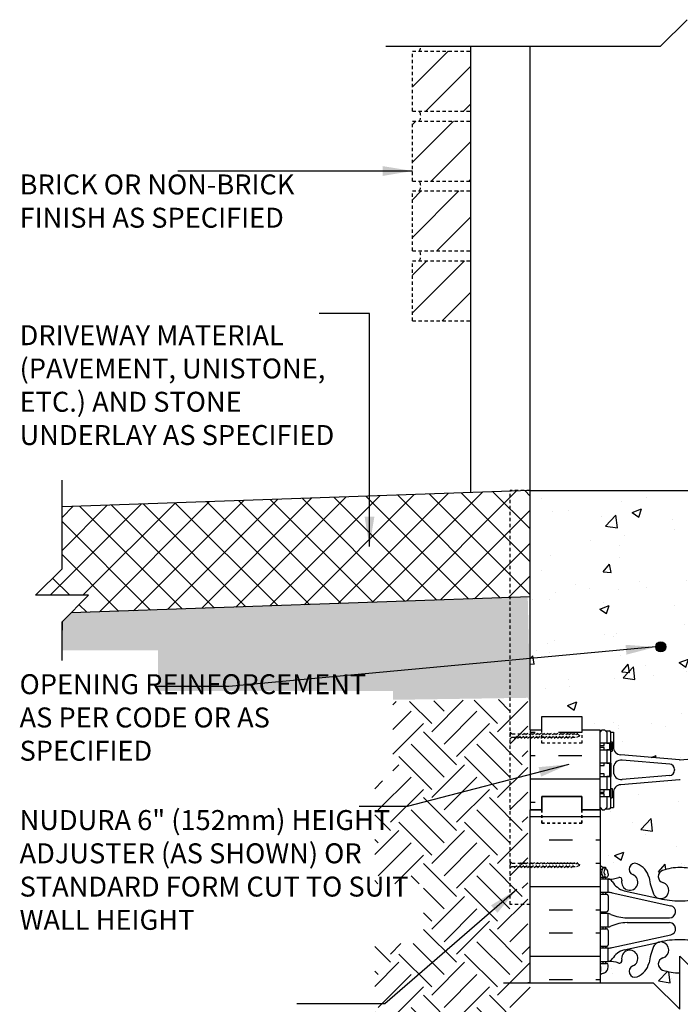
# Model space of a CAD drawing. Units: inches. Extents: x 673.5 to 726.4, y 203.9 to 259.5.
# Drawn here: x 673.5 to 698.3, y 222.5 to 259.5 of the extents above; entities that cross this region are included whole.
import ezdxf

# ---------------------------------------------------------------- set-up
doc = ezdxf.new("R2010")
doc.units = ezdxf.units.IN
doc.header["$MEASUREMENT"] = 0
for name, pattern in [('DASHED2', [0.375, 0.25, -0.125]), ('DASHEDX2', [1.5, 1, -0.5]), ('HIDDEN2', [0.1875, 0.125, -0.0625])]:
    doc.linetypes.add(name, pattern=pattern)
for name, color, linetype in [('HATCH', 12, 'Continuous'), ('Hidden2', 12, 'HIDDEN2'), ('line25', 2, 'Continuous'), ('LINE50', 5, 'Continuous'), ('LINE65', 3, 'Continuous'), ('LINE9', 9, 'Continuous'), ('TEXT', 4, 'Continuous'), ('Web_Edge', 9, 'Continuous')]:
    doc.layers.add(name, color=color, linetype=linetype)
doc.styles.add('DIM', font='romans.shx', dxfattribs={"width": 0.7})
doc.styles.add('ROMANS', font='romans.shx', dxfattribs={"height": 4.5})
doc.styles.get("Standard").update_dxf_attribs({"font": 'romans.shx', "height": 4.5})
doc.dimstyles.new('ext', dxfattribs={"dimscale": 12, "dimtxt": 0.09375, "dimasz": 0.09375, "dimexe": 0.09375, "dimexo": 0.0625, "dimgap": 0.0625, "dimtad": 1, "dimzin": 3, "dimdsep": 46, "dimlunit": 4, "dimtxsty": 'DIM', "dimcen": 0.09, "dimdle": 0.09375, "dimclrt": 4, "dimadec": 0, "dimazin": 0, "dimtfac": 1, "dimtmove": 2, "dimatfit": 3, "dimfxl": 0, "dimfrac": 2, "dimtolj": 1, "dimtzin": 0, "dimarcsym": 0})
doc.dimstyles.new('ext_12', dxfattribs={"dimscale": 12, "dimtxt": 0.09375, "dimasz": 0.09375, "dimexe": 0.09375, "dimexo": 0.0625, "dimgap": 0.0625, "dimtad": 1, "dimdec": 1, "dimzin": 3, "dimdsep": 46, "dimlunit": 4, "dimtxsty": 'DIM', "dimcen": 0.09, "dimdle": 0.09375, "dimclrt": 4, "dimadec": 0, "dimazin": 0, "dimtfac": 1, "dimtdec": 1, "dimtmove": 2, "dimatfit": 3, "dimfxl": 0, "dimfrac": 2, "dimtolj": 1, "dimtzin": 0, "dimarcsym": 0})

# ---------------------------------------------------------------- blocks, each defined once
blk = doc.blocks.new('RISER')
at = {"layer": 'HATCH'}
h = blk.add_hatch(dxfattribs=at)
h.set_pattern_fill('INSUL', color=256, scale=7, style=0)
h.set_pattern_definition([(0, (-42.9888, -28.9383), (0, 2.625), []), (0, (-42.9888, -28.0633), (0, 2.625), [0.875, -0.875]), (0, (-42.9888, -27.1883), (0, 2.625), [0.875, -0.875])])
h.paths.add_polyline_path([(0, 2.5), (0, 3), (-1.5, 3), (-1.5, 2.5), (-1.938, 2.5), (-1.938, -0.5), (-1.5, -0.5), (-1.5, 0), (0, 0), (0, -0.5), (0.688, -0.5), (0.688, 2.5)])
at = {"layer": 'line25'}
for p, q in [((0.688, 1.75), (0.688, 2)), ((0.688, 0.75), (0.688, 1.25)), ((0.688, 0), (0.688, 0.25)), ((0.688, -0.5), (0.688, 0))]:
    blk.add_line(p, q, dxfattribs=at)
blk.add_lwpolyline([(0.688, 0), (1.061, 0), (1.061, 0.25), (0.688, 0.25), (0.688, 0.75), (1.061, 0.75), (1.061, 1.25), (0.688, 1.25), (0.688, 1.75), (1.061, 1.75), (1.061, 2), (0.688, 2), (0.688, 2.5)], dxfattribs=at)
at = {"layer": 'LINE50'}
blk.add_line((-1.938, 2.5), (-1.938, -0.5), dxfattribs=at)
for points in [[(-1.938, 2.5), (-1.5, 2.5), (-1.5, 3), (0, 3), (0, 2.5), (0.688, 2.5)], [(0.688, -0.5), (0, -0.5), (0, 0), (-1.5, 0), (-1.5, -0.5), (-1.938, -0.5)]]:
    blk.add_lwpolyline(points, dxfattribs=at)
at = {"layer": 'LINE9', "linetype": 'DASHED2', "ltscale": 0.15}
for points in [[(0, 2.5), (0, 2.5), (0, 2), (-1.5, 2), (-1.5, 2.5), (-1.5, 2.5)], [(0, -0.5), (0, -0.5), (0, -1), (-1.5, -1), (-1.5, -0.5), (-1.5, -0.5)]]:
    blk.add_lwpolyline(points, dxfattribs=at)
at = {"layer": 'LINE9'}
for points in [[(0.688, 1.908), (0.848, 1.908), (0.848, 2)], [(0.848, 1.75), (0.848, 1.842), (0.688, 1.842)], [(0.688, 1.158), (0.848, 1.158), (0.848, 1.25)], [(0.848, 0.75), (0.848, 0.842), (0.688, 0.842)], [(0.688, 0.158), (0.848, 0.158), (0.848, 0.25)], [(0.848, 0), (0.848, 0.092), (0.688, 0.092)]]:
    blk.add_lwpolyline(points, dxfattribs=at)

msp = doc.modelspace()

# ---------------------------------------------------------------- hatches: boundary and pattern name
at = {"layer": 'HATCH'}
h = msp.add_hatch(dxfattribs=at)
h.set_pattern_fill('ANSI37', color=256, scale=7, style=0)
h.paths.add_polyline_path([(675.101, 241.166), (675.101, 238.836), (674.101, 237.836), (676.101, 237.836), (675.441, 237.176), (692.701, 237.779), (692.701, 241.779)])
h = msp.add_hatch(dxfattribs=at)
h.set_pattern_fill('AR-CONC', color=256, scale=0.5)
h.set_pattern_definition([(50, (706.201, 237.7788), (3.5863, -0.31376), [0.375, -4.125]), (355, (706.201, 237.7788), (-0.69376, 3.76096), [0.3, -3.3]), (100.451, (706.5, 237.7526), (2.89254, 3.4472), [0.3187, -3.5057]), (46.184, (706.201, 238.779), (5.3362, -0.8276), [0.5625, -6.1875]), (96.636, (706.6457, 238.71), (4.6733, 4.8706), [0.47805, -5.2586]), (351.184, (706.201, 238.779), (4.6733, 4.8706), [0.45, -4.95]), (21, (706.701, 238.5288), (2.98454, -2.0131), [0.375, -4.125]), (326, (706.701, 238.5288), (1.21658, 3.62575), [0.3, -3.3]), (71.451, (706.9497, 238.361), (4.2011, 1.61266), [0.3187, -3.5057]), (37.5, (706.201, 237.7788), (0.0608, 1.66447), [0, -3.26, 0, -3.35, 0, -3.3125]), (7.5, (706.201, 237.7788), (1.31535, 1.97206), [0, -1.91, 0, -3.185, 0, -1.2625]), (327.5, (705.086, 237.7788), (2.66911, -0.112774), [0, -1.25, 0, -3.9, 0, -5.175]), (317.5, (704.586, 237.7788), (2.91593, 0.50052), [0, -1.625, 0, -2.59, 0, -3.675])])
h.paths.add_polyline_path([(701.326, 229.779), (701.326, 229.859), (701.246, 229.779), (701.156, 229.779), (701.126, 229.809), (700.976, 229.809, -0.414214), (700.926, 229.859), (700.826, 229.859), (700.826, 230.42, 0.390098), (700.551, 230.719), (698.731, 230.87), (698.731, 227.563, -0.031547), (698.975, 227.496, -0.735593), (698.962, 227.038, 0.955472), (699.1, 226.445), (699.12, 226.449, 0.223253), (699.32, 226.614, 0.053157), (699.486, 227.228, -0.24438), (699.934, 227.749, -1), (700.098, 227.34, 2.182095), (700.508, 227.127, -0.601435), (700.627, 227.232, 0.10046), (701.021, 227.175), (701.126, 227.175), (701.126, 227.245), (701.078, 227.245, -0.414214), (701.016, 227.307), (701.016, 227.375, -0.249069), (701.126, 227.582), (701.126, 227.624), (701.216, 227.624, 0.064398), (701.326, 227.69)])
h.paths.add_polyline_path([(698.731, 230.87), (698.343, 230.902, 0.04154), (698.309, 230.902), (696.101, 230.719, 0.390098), (695.826, 230.42), (695.826, 229.859), (695.726, 229.859, -0.414214), (695.676, 229.809), (695.576, 229.809), (695.526, 229.809), (695.496, 229.779), (695.406, 229.779), (695.326, 229.859), (695.326, 229.779), (695.326, 227.69, 0.064398), (695.436, 227.624), (695.526, 227.624), (695.526, 227.582, -0.249069), (695.636, 227.375), (695.636, 227.307, -0.414214), (695.573, 227.245), (695.526, 227.245), (695.526, 227.175), (695.631, 227.175, 0.10046), (696.025, 227.232, -0.601435), (696.144, 227.127, 2.182095), (696.554, 227.34, -1), (696.718, 227.749, -0.24438), (697.166, 227.228, 0.053157), (697.332, 226.614, 1.553132), (697.69, 227.038, -0.735593), (697.677, 227.496, -0.082755), (698.326, 227.604, -0.051075), (698.731, 227.563)])
h.paths.add_polyline_path([(707.951, 237.779), (718.987, 237.779), (718.737, 238.029), (718.737, 241.779), (692.701, 241.779), (692.701, 232.779), (693.138, 232.779), (693.138, 233.279), (694.638, 233.279), (694.638, 232.779), (695.326, 232.779), (695.326, 232.699), (695.406, 232.779), (695.496, 232.779), (695.526, 232.749), (695.676, 232.749, -0.414214), (695.726, 232.699), (695.826, 232.699), (695.826, 232.138, 0.390098), (696.101, 231.839), (698.309, 231.655, 0.04154), (698.343, 231.655), (700.551, 231.839, 0.390098), (700.826, 232.138), (700.826, 232.699), (700.926, 232.699, -0.414214), (700.976, 232.749), (701.076, 232.749), (701.126, 232.749), (701.156, 232.779), (701.246, 232.779), (701.326, 232.699), (701.326, 232.779), (702.013, 232.779), (702.013, 233.279), (703.451, 233.279)])
h.paths.add_polyline_path([(698.857, 235.899, -1), (699.232, 235.899, -1)], flags=16)
h.paths.add_polyline_path([(697.42, 235.899, -1), (697.795, 235.899, -1)], flags=16)
h.paths.add_polyline_path([(698.326, 223.646, -0.082755), (697.677, 223.754, -0.735593), (697.69, 224.212, 0.955472), (697.552, 224.805), (697.532, 224.801, 0.223253), (697.332, 224.636, 0.053157), (697.166, 224.022, -0.24438), (696.718, 223.501, -1), (696.554, 223.91, 2.182095), (696.144, 224.123, -0.601435), (696.025, 224.018, 0.10046), (695.631, 224.075), (695.326, 224.075), (695.326, 224.005), (695.573, 224.005, -0.414214), (695.636, 223.942), (695.636, 223.875, -0.317837), (695.469, 223.639, 0.082415), (695.326, 223.56), (695.326, 223.279), (697.326, 223.279), (698.326, 222.279)])
h.paths.add_polyline_path([(701.016, 223.875), (701.016, 223.942, -0.414214), (701.078, 224.005), (701.126, 224.005), (701.126, 224.075), (701.021, 224.075, 0.10046), (700.627, 224.018, -0.601435), (700.508, 224.123, 2.182095), (700.098, 223.91, -1), (699.934, 223.501, -0.24438), (699.486, 224.022, 0.053157), (699.32, 224.636, 0.223253), (699.12, 224.801), (699.1, 224.805, 0.955472), (698.962, 224.212, -0.735593), (698.975, 223.754, -0.012311), (698.881, 223.724), (699.326, 223.279), (701.326, 223.279), (701.326, 223.56, 0.082415), (701.183, 223.639, -0.317837)])
edge = h.paths.add_edge_path()
edge.add_line((698.326, 221.779), (698.326, 221.712))
edge.add_line((698.326, 221.712), (698.326, 219.779))
edge.add_line((698.326, 219.779), (697.326, 220.779))
edge.add_line((697.326, 220.779), (695.326, 220.779))
edge.add_line((695.326, 220.779), (695.326, 220.19))
edge.add_arc((695.636, 220.582), 0.5, 231.6833, 246.4218)
edge.add_line((695.436, 220.124), (695.526, 220.124))
edge.add_line((695.526, 220.124), (695.526, 220.082))
edge.add_arc((695.386, 219.875), 0.25, 0, 55.9442, ccw=False)
edge.add_line((695.636, 219.875), (695.636, 219.807))
edge.add_arc((695.573, 219.807), 0.0625, -90, 0, ccw=False)
edge.add_line((695.573, 219.745), (695.526, 219.745))
edge.add_line((695.526, 219.745), (695.526, 219.675))
edge.add_line((695.526, 219.675), (695.631, 219.675))
edge.add_arc((695.687, 220.673), 1, 266.7879, 289.7347)
edge.add_arc((696.057, 219.648), 0.09, -13.3205, 110.7763, ccw=False)
edge.add_arc((696.441, 219.557), 0.305, 166.6795, 428.1963)
edge.add_arc((696.636, 220.044), 0.22, 68.1963, 248.1963, ccw=False)
edge.add_arc((696.441, 219.557), 0.745, 13.2652, 68.1963, ccw=False)
edge.add_arc((700.129, 220.199), 3, 189.0273, 201.1984)
edge.add_arc((697.608, 219.245), 0.305, 205.3782, 255.7185)
edge.add_line((697.532, 218.949), (697.552, 218.945))
edge.add_arc((697.608, 219.245), 0.305, 259.4925, 434.2747)
edge.add_arc((697.755, 219.769), 0.24, 108.923, 254.2747, ccw=False)
edge.add_arc((698.326, 218.104), 2, 90, 108.923, ccw=False)
edge.add_arc((698.326, 218.104), 2, 86.4167, 90, ccw=False)
edge.add_line((698.451, 220.1), (698.326, 221.779))
edge = h.paths.add_edge_path(flags=16)
edge.add_line((698.731, 217.566), (698.667, 217.58))
edge.add_arc((698.715, 217.805), 0.23, 90, 257.8227, ccw=False)
edge.add_line((698.715, 218.035), (698.731, 218.035))
edge.add_line((698.731, 218.035), (698.731, 218.215))
edge.add_line((698.731, 218.215), (698.715, 218.215))
edge.add_arc((698.715, 218.445), 0.23, 102.3945, 270, ccw=False)
edge.add_line((698.666, 218.67), (698.731, 218.684))
edge.add_line((698.731, 218.684), (698.731, 221.373))
edge.add_line((698.731, 221.373), (698.326, 221.712))
edge.add_line((698.326, 221.712), (698.326, 219.779))
edge.add_line((698.326, 219.779), (697.326, 220.779))
edge.add_line((697.326, 220.779), (695.326, 220.779))
edge.add_line((695.326, 220.779), (695.326, 220.19))
edge.add_arc((695.636, 220.582), 0.5, 231.6833, 246.4218)
edge.add_line((695.436, 220.124), (695.526, 220.124))
edge.add_line((695.526, 220.124), (695.526, 220.082))
edge.add_arc((695.386, 219.875), 0.25, 0, 55.9442, ccw=False)
edge.add_line((695.636, 219.875), (695.636, 219.807))
edge.add_arc((695.573, 219.807), 0.0625, -90, 0, ccw=False)
edge.add_line((695.573, 219.745), (695.326, 219.745))
edge.add_line((695.326, 219.745), (695.326, 217.805))
edge.add_line((695.326, 217.805), (695.573, 217.805))
edge.add_arc((695.573, 217.742), 0.0625, 0, 90, ccw=False)
edge.add_line((695.636, 217.742), (695.636, 217.207))
edge.add_arc((695.573, 217.207), 0.0625, -90, 0, ccw=False)
edge.add_line((695.573, 217.145), (695.326, 217.145))
edge.add_line((695.326, 217.145), (695.326, 216.505))
edge.add_line((695.326, 216.505), (695.573, 216.505))
edge.add_arc((695.573, 216.442), 0.0625, 0, 90, ccw=False)
edge.add_line((695.636, 216.442), (695.636, 216.375))
edge.add_arc((695.386, 216.375), 0.25, 289.4712, 360, ccw=False)
edge.add_arc((695.636, 215.668), 0.5, 109.4712, 128.3167)
edge.add_line((695.326, 216.06), (695.326, 213.279))
edge.add_line((695.326, 213.279), (698.731, 213.279))
edge.add_line((698.731, 213.279), (698.731, 217.566))
edge = h.paths.add_edge_path(flags=16)
edge.add_arc((696.636, 216.206), 0.22, 111.8037, 291.8037, ccw=False)
edge.add_arc((696.441, 216.693), 0.305, 291.8037, 553.3205)
edge.add_arc((696.057, 216.602), 0.09, -110.7763, 13.3205, ccw=False)
edge.add_arc((695.687, 215.577), 1, 70.2653, 93.2121)
edge.add_line((695.631, 216.575), (695.331, 216.575))
edge.add_line((695.331, 216.575), (695.331, 217.075))
edge.add_line((695.331, 217.075), (695.631, 217.075))
edge.add_arc((695.54, 218.071), 1, 275.2009, 283.5709)
edge.add_line((695.775, 217.099), (697.986, 217.58))
edge.add_arc((697.937, 217.805), 0.23, 282.3945, 450)
edge.add_line((697.937, 218.035), (696.341, 218.035))
edge.add_arc((696.371, 216.435), 1.6, 91.0797, 113.4327)
edge.add_arc((695.627, 218.094), 0.219, 271.08, 299.5063, ccw=False)
edge.add_line((695.631, 217.875), (695.331, 217.875))
edge.add_line((695.331, 217.875), (695.331, 218.375))
edge.add_line((695.331, 218.375), (695.631, 218.375))
edge.add_line((695.631, 218.375), (695.631, 217.875))
edge.add_arc((695.627, 218.094), 0.219, 271.08, 299.5063)
edge.add_arc((696.371, 216.435), 1.6, 91.0797, 113.4327, ccw=False)
edge.add_line((696.341, 218.035), (697.937, 218.035))
edge.add_arc((697.937, 217.805), 0.23, -77.6055, 90, ccw=False)
edge.add_line((697.986, 217.58), (695.775, 217.099))
edge.add_arc((695.54, 218.071), 1, 275.2009, 283.5709, ccw=False)
edge.add_line((695.631, 217.075), (695.631, 216.575))
edge.add_arc((695.588, 216.821), 0.25, 279.9177, 322.7223)
edge.add_arc((696.435, 216.293), 0.75, 105.4162, 149.845, ccw=False)
edge.add_line((696.236, 217.016), (697.532, 217.301))
edge.add_arc((697.608, 217.005), 0.305, 104.2815, 154.6218)
edge.add_arc((700.129, 216.051), 3, 158.8016, 170.9727)
edge.add_arc((696.441, 216.693), 0.745, 291.8037, 346.7348, ccw=False)
edge = h.paths.add_edge_path(flags=16)
edge.add_line((695.631, 219.175), (695.331, 219.175))
edge.add_line((695.331, 219.175), (695.331, 219.675))
edge.add_line((695.331, 219.675), (695.631, 219.675))
edge.add_arc((695.687, 220.673), 1, 266.7879, 289.7347)
edge.add_arc((696.057, 219.648), 0.09, -13.3205, 110.7763, ccw=False)
edge.add_arc((696.441, 219.557), 0.305, 166.6795, 428.1963)
edge.add_arc((696.636, 220.044), 0.22, 68.1963, 248.1963, ccw=False)
edge.add_arc((696.441, 219.557), 0.745, 13.2652, 68.1963, ccw=False)
edge.add_arc((700.129, 220.199), 3, 189.0273, 201.1984)
edge.add_arc((697.608, 219.245), 0.305, 205.3782, 259.4925)
edge.add_line((697.552, 218.945), (696.236, 219.234))
edge.add_arc((696.435, 219.957), 0.75, 210.155, 254.5838, ccw=False)
edge.add_arc((695.588, 219.429), 0.25, 37.2777, 80.0823)
edge.add_line((695.631, 219.675), (695.631, 219.175))
h.paths.add_polyline_path([(708.451, 213.279), (694.763, 213.279), (688.451, 213.279), (688.451, 205.279), (708.451, 205.279)])
edge = h.paths.add_edge_path()
edge.add_line((698.731, 217.566), (698.667, 217.58))
edge.add_arc((698.715, 217.805), 0.23, 90, 257.8227, ccw=False)
edge.add_line((698.715, 218.035), (698.731, 218.035))
edge.add_line((698.731, 218.035), (698.731, 218.215))
edge.add_line((698.731, 218.215), (698.715, 218.215))
edge.add_arc((698.715, 218.445), 0.23, 102.3945, 270, ccw=False)
edge.add_line((698.666, 218.67), (698.731, 218.684))
edge.add_line((698.731, 218.684), (698.731, 221.373))
edge.add_line((698.731, 221.373), (698.326, 221.712))
edge.add_line((698.326, 221.712), (698.326, 219.779))
edge.add_line((698.326, 219.779), (697.326, 220.779))
edge.add_line((697.326, 220.779), (695.326, 220.779))
edge.add_line((695.326, 220.779), (695.326, 220.19))
edge.add_arc((695.636, 220.582), 0.5, 231.6833, 246.4218)
edge.add_line((695.436, 220.124), (695.526, 220.124))
edge.add_line((695.526, 220.124), (695.526, 220.082))
edge.add_arc((695.386, 219.875), 0.25, 0, 55.9442, ccw=False)
edge.add_line((695.636, 219.875), (695.636, 219.807))
edge.add_arc((695.573, 219.807), 0.0625, -90, 0, ccw=False)
edge.add_line((695.573, 219.745), (695.326, 219.745))
edge.add_line((695.326, 219.745), (695.326, 217.805))
edge.add_line((695.326, 217.805), (695.573, 217.805))
edge.add_arc((695.573, 217.742), 0.0625, 0, 90, ccw=False)
edge.add_line((695.636, 217.742), (695.636, 217.207))
edge.add_arc((695.573, 217.207), 0.0625, -90, 0, ccw=False)
edge.add_line((695.573, 217.145), (695.326, 217.145))
edge.add_line((695.326, 217.145), (695.326, 216.505))
edge.add_line((695.326, 216.505), (695.573, 216.505))
edge.add_arc((695.573, 216.442), 0.0625, 0, 90, ccw=False)
edge.add_line((695.636, 216.442), (695.636, 216.375))
edge.add_arc((695.386, 216.375), 0.25, 289.4712, 360, ccw=False)
edge.add_arc((695.636, 215.668), 0.5, 109.4712, 128.3167)
edge.add_line((695.326, 216.06), (695.326, 213.279))
edge.add_line((695.326, 213.279), (698.731, 213.279))
edge.add_line((698.731, 213.279), (698.731, 217.566))
edge = h.paths.add_edge_path(flags=16)
edge.add_arc((696.441, 216.693), 0.305, 291.8037, 553.3205)
edge.add_arc((696.057, 216.602), 0.09, -110.7763, 13.3205, ccw=False)
edge.add_arc((695.687, 215.577), 1, 70.2653, 93.2121)
edge.add_line((695.631, 216.575), (695.331, 216.575))
edge.add_line((695.331, 216.575), (695.331, 217.075))
edge.add_line((695.331, 217.075), (695.631, 217.075))
edge.add_arc((695.54, 218.071), 1, 275.2009, 283.5709)
edge.add_line((695.775, 217.099), (697.986, 217.58))
edge.add_arc((697.937, 217.805), 0.23, 282.3945, 450)
edge.add_line((697.937, 218.035), (696.341, 218.035))
edge.add_arc((696.371, 216.435), 1.6, 91.0797, 113.4327)
edge.add_arc((695.627, 218.094), 0.219, 271.08, 299.5063, ccw=False)
edge.add_line((695.631, 217.875), (695.331, 217.875))
edge.add_line((695.331, 217.875), (695.331, 218.375))
edge.add_line((695.331, 218.375), (695.631, 218.375))
edge.add_line((695.631, 218.375), (695.631, 217.875))
edge.add_arc((695.627, 218.094), 0.219, 271.08, 299.5063)
edge.add_arc((696.371, 216.435), 1.6, 91.0797, 113.4327, ccw=False)
edge.add_line((696.341, 218.035), (697.937, 218.035))
edge.add_arc((697.937, 217.805), 0.23, -77.6055, 90, ccw=False)
edge.add_line((697.986, 217.58), (695.775, 217.099))
edge.add_arc((695.54, 218.071), 1, 275.2009, 283.5709, ccw=False)
edge.add_line((695.631, 217.075), (695.631, 216.575))
edge.add_arc((695.588, 216.821), 0.25, 279.9177, 322.7223)
edge.add_arc((696.435, 216.293), 0.75, 105.4162, 149.845, ccw=False)
edge.add_line((696.236, 217.016), (697.532, 217.301))
edge.add_arc((697.608, 217.005), 0.305, 104.2815, 154.6218)
edge.add_arc((700.129, 216.051), 3, 158.8016, 170.9727)
edge.add_arc((696.441, 216.693), 0.745, 291.8037, 346.7348, ccw=False)
edge.add_arc((696.636, 216.206), 0.22, 111.8037, 291.8037, ccw=False)
edge = h.paths.add_edge_path(flags=16)
edge.add_line((695.631, 219.175), (695.331, 219.175))
edge.add_line((695.331, 219.175), (695.331, 219.675))
edge.add_line((695.331, 219.675), (695.631, 219.675))
edge.add_arc((695.687, 220.673), 1, 266.7879, 289.7347)
edge.add_arc((696.057, 219.648), 0.09, -13.3205, 110.7763, ccw=False)
edge.add_arc((696.441, 219.557), 0.305, 166.6795, 428.1963)
edge.add_arc((696.636, 220.044), 0.22, 68.1963, 248.1963, ccw=False)
edge.add_arc((696.441, 219.557), 0.745, 13.2652, 68.1963, ccw=False)
edge.add_arc((700.129, 220.199), 3, 189.0273, 201.1984)
edge.add_arc((697.608, 219.245), 0.305, 205.3782, 259.4925)
edge.add_line((697.552, 218.945), (696.236, 219.234))
edge.add_arc((696.435, 219.957), 0.75, 210.155, 254.5838, ccw=False)
edge.add_arc((695.588, 219.429), 0.25, 37.2777, 80.0823)
edge.add_line((695.631, 219.675), (695.631, 219.175))
edge = h.paths.add_edge_path()
edge.add_arc((701.016, 215.668), 0.5, 51.6833, 70.5288)
edge.add_arc((701.266, 216.375), 0.25, 180, 250.5288, ccw=False)
edge.add_line((701.016, 216.375), (701.016, 216.442))
edge.add_arc((701.078, 216.442), 0.0625, 90, 180, ccw=False)
edge.add_line((701.078, 216.505), (701.126, 216.505))
edge.add_line((701.126, 216.505), (701.126, 216.575))
edge.add_line((701.126, 216.575), (701.021, 216.575))
edge.add_line((701.021, 216.575), (701.021, 217.075))
edge.add_line((701.021, 217.075), (701.126, 217.075))
edge.add_line((701.126, 217.075), (701.126, 217.145))
edge.add_line((701.126, 217.145), (701.078, 217.145))
edge.add_arc((701.078, 217.207), 0.0625, 180, 270, ccw=False)
edge.add_line((701.016, 217.207), (701.016, 217.742))
edge.add_arc((701.078, 217.742), 0.0625, 90, 180, ccw=False)
edge.add_line((701.078, 217.805), (701.326, 217.805))
edge.add_line((701.326, 217.805), (701.326, 218.445))
edge.add_line((701.326, 218.445), (701.078, 218.445))
edge.add_arc((701.078, 218.507), 0.0625, 180, 270, ccw=False)
edge.add_line((701.016, 218.507), (701.016, 219.042))
edge.add_arc((701.078, 219.042), 0.0625, 90, 180, ccw=False)
edge.add_line((701.078, 219.105), (701.126, 219.105))
edge.add_line((701.126, 219.105), (701.126, 219.175))
edge.add_line((701.126, 219.175), (701.021, 219.175))
edge.add_line((701.021, 219.175), (701.021, 219.675))
edge.add_arc((701.064, 219.429), 0.25, 99.9177, 142.7223)
edge.add_arc((700.217, 219.957), 0.75, 285.4162, 329.845, ccw=False)
edge.add_line((700.416, 219.234), (699.094, 218.943))
edge.add_arc((698.326, 222.21), 3.356, 270, 283.2308, ccw=False)
edge.add_arc((698.326, 222.21), 3.356, 256.7692, 270, ccw=False)
edge.add_line((697.558, 218.943), (696.236, 219.234))
edge.add_arc((696.435, 219.957), 0.75, 210.155, 254.5838, ccw=False)
edge.add_arc((695.588, 219.429), 0.25, 37.2777, 80.0823)
edge.add_line((695.631, 219.675), (695.631, 219.175))
edge.add_line((695.631, 219.175), (695.526, 219.175))
edge.add_line((695.526, 219.175), (695.526, 219.105))
edge.add_line((695.526, 219.105), (695.573, 219.105))
edge.add_arc((695.573, 219.042), 0.0625, 0, 90, ccw=False)
edge.add_line((695.636, 219.042), (695.636, 218.507))
edge.add_arc((695.573, 218.507), 0.0625, -90, 0, ccw=False)
edge.add_line((695.573, 218.445), (695.526, 218.445))
edge.add_line((695.526, 218.445), (695.526, 218.375))
edge.add_line((695.526, 218.375), (695.631, 218.375))
edge.add_line((695.631, 218.375), (695.631, 217.875))
edge.add_arc((695.627, 218.094), 0.219, 271.08, 288.8181)
edge.add_arc((696.371, 216.435), 1.6, 91.0797, 114.8917, ccw=False)
edge.add_line((696.341, 218.035), (697.937, 218.035))
edge.add_arc((697.937, 217.805), 0.23, -77.6055, 90, ccw=False)
edge.add_line((697.986, 217.58), (695.775, 217.099))
edge.add_arc((695.54, 218.071), 1, 275.2009, 283.5709, ccw=False)
edge.add_line((695.631, 217.075), (695.631, 216.575))
edge.add_line((695.631, 216.575), (695.526, 216.575))
edge.add_line((695.526, 216.575), (695.526, 216.505))
edge.add_line((695.526, 216.505), (695.573, 216.505))
edge.add_arc((695.573, 216.442), 0.0625, 0, 90, ccw=False)
edge.add_line((695.636, 216.442), (695.636, 216.375))
edge.add_arc((695.386, 216.375), 0.25, 289.4712, 360, ccw=False)
edge.add_arc((695.636, 215.668), 0.5, 109.4712, 128.3167)
edge.add_line((695.326, 216.06), (695.326, 213.279))
edge.add_line((695.326, 213.279), (701.326, 213.279))
edge.add_line((701.326, 213.279), (701.326, 216.06))
edge = h.paths.add_edge_path(flags=16)
edge.add_arc((698.897, 216.481), 0.24, -71.077, 74.2747, ccw=False)
edge.add_arc((698.326, 218.146), 2, 270, 288.923, ccw=False)
edge.add_arc((698.326, 218.146), 2, 251.077, 270, ccw=False)
edge.add_arc((697.755, 216.481), 0.24, 105.7253, 251.077, ccw=False)
edge.add_arc((697.608, 217.005), 0.305, 285.7253, 464.2815)
edge.add_line((697.532, 217.301), (697.558, 217.307))
edge.add_arc((698.326, 214.039), 3.356, 90, 103.2308, ccw=False)
edge.add_arc((698.326, 214.039), 3.356, 76.7692, 90, ccw=False)
edge.add_line((699.094, 217.307), (699.1, 217.305))
edge.add_arc((699.044, 217.005), 0.305, 79.4925, 254.2747)
h.paths.add_polyline_path([(701.021, 217.875), (701.021, 218.375), (701.321, 218.375), (701.321, 217.875)], flags=16)
edge = h.paths.add_edge_path()
edge.add_line((701.326, 220.779), (699.326, 220.779))
edge.add_line((699.326, 220.779), (698.326, 221.779))
edge.add_line((698.326, 221.779), (698.485, 218.445))
edge.add_arc((698.715, 218.445), 0.23, 180, 270)
edge.add_line((698.715, 218.215), (700.311, 218.215))
edge.add_arc((700.281, 219.815), 1.6, 271.0797, 293.4327)
edge.add_arc((701.025, 218.156), 0.219, 91.08, 119.5063, ccw=False)
edge.add_line((701.021, 218.375), (701.126, 218.375))
edge.add_line((701.126, 218.375), (701.126, 218.445))
edge.add_line((701.126, 218.445), (701.078, 218.445))
edge.add_arc((701.078, 218.507), 0.0625, 180, 270, ccw=False)
edge.add_line((701.016, 218.507), (701.016, 219.042))
edge.add_arc((701.078, 219.042), 0.0625, 90, 180, ccw=False)
edge.add_line((701.078, 219.105), (701.326, 219.105))
edge.add_line((701.326, 219.105), (701.326, 219.745))
edge.add_line((701.326, 219.745), (701.078, 219.745))
edge.add_arc((701.078, 219.807), 0.0625, 180, 270, ccw=False)
edge.add_line((701.016, 219.807), (701.016, 219.875))
edge.add_arc((701.266, 219.875), 0.25, 124.0558, 180, ccw=False)
edge.add_line((701.126, 220.082), (701.126, 220.124))
edge.add_line((701.126, 220.124), (701.216, 220.124))
edge.add_arc((701.016, 220.582), 0.5, 293.5782, 308.3167)
edge.add_line((701.326, 220.19), (701.326, 220.779))
edge = h.paths.add_edge_path(flags=16)
edge.add_arc((700.211, 219.557), 0.305, 111.8037, 373.3205)
edge.add_arc((700.595, 219.648), 0.09, 69.2237, 193.3205, ccw=False)
edge.add_arc((700.965, 220.673), 1, 250.2653, 273.2121)
edge.add_line((701.021, 219.675), (701.321, 219.675))
edge.add_line((701.321, 219.675), (701.321, 219.175))
edge.add_line((701.321, 219.175), (701.021, 219.175))
edge.add_line((701.021, 219.175), (701.021, 219.675))
edge.add_arc((701.064, 219.429), 0.25, 99.9177, 142.7223)
edge.add_arc((700.217, 219.957), 0.75, 285.4162, 329.845, ccw=False)
edge.add_line((700.416, 219.234), (699.12, 218.949))
edge.add_arc((699.044, 219.245), 0.305, 284.2815, 334.6218)
edge.add_arc((696.523, 220.199), 3, 338.8016, 350.9727)
edge.add_arc((700.211, 219.557), 0.745, 111.8037, 166.7348, ccw=False)
edge.add_arc((700.016, 220.044), 0.22, -68.1963, 111.8037, ccw=False)
h = msp.add_hatch(dxfattribs=at)
h.set_pattern_fill('GRAVEL', color=256, scale=2, style=0)
h.set_pattern_definition([(228.0128, (710.46052, 234.91304), (-15.99999646, -18.0000027), [0.26907, -26.638176]), (184.9697, (710.280515, 234.71304), (24.0000021, 1.99998261), [0.461736, -45.71185]), (132.5104, (709.82052, 234.67304), (19.99998144, -22.00001735), [0.325576, -32.232064]), (267.2737, (709.04052, 234.17304), (1.99999204, 40.0000006), [0.420476, -41.627116]), (292.8337, (709.02052, 233.75304), (-10.0000198, 23.99999282), [0.41231, -40.818746]), (357.2737, (709.18052, 233.37304), (-40.0000006, 1.99999204), [0.420476, -41.627116]), (37.6942, (709.600515, 233.35304), (-26.00001469, -19.99998081), [0.55606, -55.0497]), (72.2553, (710.040515, 233.69304), (14.00002153, 43.99999246), [0.524976, -51.97264]), (121.4296, (710.20052, 234.19304), (-16.00001647, 25.99999007), [0.4219, -41.768146]), (175.2364, (709.98052, 234.55304), (22.0000019, -1.9999831), [0.481664, -23.601526]), (222.3974, (709.500515, 234.59304), (-24.0000147, -21.99998416), [0.622896, -61.66675]), (138.8141, (711.02052, 234.15304), (-14.0000059, 11.9999946), [0.2126, -21.04769]), (171.4692, (710.86052, 234.29304), (25.99999657, -4.00001582), [0.404474, -40.04302]), (225, (710.4605, 234.353), (-2e-16, -2), [0.28284, -2.54558]), (203.1986, (710.32052, 234.59304), (9.9999995, 4.0000027), [0.152316, -15.07923]), (291.8014, (710.1805, 234.53304), (-2, 6.0000005), [0.21541, -10.55492]), (30.9638, (710.2605, 234.33304), (5.999996, 4.000005), [0.34986, -11.31205]), (161.565, (710.5605, 234.51304), (4.000001, -1.999997), [0.25298, -6.07157]), (16.3895, (709.02052, 234.53304), (20.0000044, 5.99998542), [0.3544, -35.08569]), (70.3462, (709.36052, 234.63304), (-7.9999905, -22.00000427), [0.29732, -29.434816]), (293.1986, (710.56052, 234.91304), (-4.0000027, 9.9999995), [0.30463, -14.926916]), (343.6105, (710.68052, 234.63304), (-20.0000044, 5.99998542), [0.3544, -35.08569]), (339.444, (709.02052, 233.29304), (-10.0000037, 3.999992), [0.34176, -16.74625]), (294.7751, (709.34052, 233.17304), (-9.9999844, 22.00000684), [0.286356, -28.349286]), (66.8014, (710.58052, 232.91304), (4.0000027, 9.9999995), [0.30463, -14.926916]), (17.354, (710.70052, 233.19304), (-26.00000404, -7.999989), [0.33526, -33.19085]), (69.444, (709.60052, 232.91304), (-3.999992, -10.0000037), [0.17088, -16.91713]), (101.3099, (710.4605, 232.91304), (-1.9999953, 8.0000015), [0.10198, -10.09606]), (165.9638, (710.4405, 233.01304), (6.000001, -1.999996), [0.41231, -7.8339]), (186.009, (710.04052, 233.11304), (19.9999995, 1.99999863), [0.3821, -37.827846]), (303.6901, (710.2605, 234.15304), (-2.000003, 3.999999), [0.28844, -6.92266]), (353.1572, (710.420515, 233.91304), (33.99999873, -4.000016), [0.50359, -49.855126]), (60.9454, (710.92052, 233.85304), (-8.0000001, -14.0000008), [0.20591, -20.38535]), (90, (711.0205, 234.033), (-2, 2), [0.12, -1.88]), (120.2564, (710.00052, 233.17304), (7.9999898, -14.0000049), [0.27785, -27.50704]), (48.0128, (709.86052, 233.41304), (15.99999646, 18.0000027), [0.538144, -26.369104]), (0, (710.2205, 233.813), (2, 2), [0.52, -1.48]), (325.3048, (710.74052, 233.81304), (-19.9999885, 14.0000172), [0.31623, -31.30655]), (254.0546, (711.00052, 233.63304), (-1.9999998, -8.0000003), [0.291204, -14.269016]), (207.646, (710.920515, 233.35304), (-37.99999161, -20.00001543), [0.47413, -46.93895]), (175.4261, (710.500515, 233.13304), (-26.00000112, 1.9999896), [0.5016, -49.65815])])
h.paths.add_polyline_path([(718.72, 235.279), (708.955, 235.279), (705.453, 231.753), (709.021, 231.779), (718.737, 231.779)])
h.paths.add_polyline_path([(678.704, 234.237), (687.548, 234.237), (687.548, 233.908), (692.607, 233.984), (692.701, 233.779), (692.607, 237.776), (675.441, 237.176), (675.101, 236.836), (675.101, 235.773), (678.704, 235.773)])
h = msp.add_hatch(dxfattribs=at)
h.set_pattern_fill('EARTH', color=256, scale=7, angle=45, style=0)
h.set_pattern_definition([(45, (704.7738, 231.7788), (2e-16, 2.47487), [1.75, -1.75]), (45, (704.3098, 232.2428), (2e-16, 2.47487), [1.75, -1.75]), (45, (703.8457, 232.7069), (2e-16, 2.47487), [1.75, -1.75]), (135, (703.8457, 233.0162), (-2.47487, 2e-16), [1.75, -1.75]), (135, (704.3098, 233.4803), (-2.47487, 2e-16), [1.75, -1.75]), (135, (704.7738, 233.9443), (-2.47487, 2e-16), [1.75, -1.75])])
edge = h.paths.add_edge_path()
edge.add_line((688.693, 224.746), (686.855, 224.746))
edge.add_line((686.855, 224.746), (686.855, 222.013))
edge.add_line((686.855, 222.013), (687.137, 222.013))
edge.add_line((687.137, 222.013), (687.137, 220.157))
edge.add_line((687.137, 220.157), (686.3, 220.157))
edge.add_line((686.3, 220.157), (686.3, 218.634))
edge.add_line((686.3, 218.634), (686.623, 218.634))
edge.add_line((686.623, 218.634), (686.623, 212.756))
edge.add_line((686.623, 212.756), (683.291, 212.756))
edge.add_line((683.291, 212.756), (683.291, 210.653))
edge.add_line((683.291, 210.653), (679.975, 210.653))
edge.add_line((679.975, 210.653), (679.975, 209.459))
edge.add_line((679.975, 209.459), (677.793, 209.459))
edge.add_line((677.793, 209.459), (677.793, 203.877))
edge.add_line((677.793, 203.877), (719.109, 203.877))
edge.add_line((719.109, 203.877), (719.109, 205.634))
edge.add_line((719.109, 205.634), (711.867, 205.634))
edge.add_line((711.867, 205.634), (711.867, 210.906))
edge.add_line((711.867, 210.906), (719.109, 210.906))
edge.add_line((719.109, 210.906), (719.109, 212.279))
edge.add_arc((727.886, 222.445), 13.432, 218.4931, 229.193, ccw=False)
edge.add_line((717.374, 214.085), (706.495, 214.085))
edge.add_line((706.495, 214.085), (706.495, 217.349))
edge.add_line((706.495, 217.349), (715.459, 217.349))
edge.add_arc((727.886, 222.445), 13.432, 192.3793, 202.3006, ccw=False)
edge.add_line((714.767, 219.566), (706.52, 219.566))
edge.add_line((706.52, 219.566), (706.52, 223.289))
edge.add_line((706.52, 223.289), (710.815, 223.289))
edge.add_line((710.815, 223.289), (710.815, 227.471))
edge.add_line((710.815, 227.471), (711.462, 227.471))
edge.add_line((711.462, 227.471), (711.462, 231.779))
edge.add_line((711.462, 231.779), (705.499, 231.8))
edge.add_line((705.499, 231.8), (703.951, 230.241))
edge.add_line((703.951, 230.241), (703.951, 213.279))
edge.add_line((703.951, 213.279), (708.451, 213.279))
edge.add_line((708.451, 213.279), (708.451, 205.279))
edge.add_line((708.451, 205.279), (688.451, 205.279))
edge.add_line((688.451, 205.279), (688.451, 213.279))
edge.add_line((688.451, 213.279), (692.607, 213.279))
edge.add_line((692.607, 213.279), (692.607, 222.279))
edge.add_line((692.607, 222.279), (692.701, 222.279))
edge.add_line((692.701, 222.279), (692.701, 224.779))
edge.add_line((692.701, 224.779), (692.607, 224.779))
edge.add_line((692.607, 224.779), (692.607, 233.939))
edge.add_line((692.607, 233.939), (687.535, 233.839))
edge.add_line((687.535, 233.839), (687.535, 230.858))
edge.add_line((687.535, 230.858), (686.855, 230.858))
edge.add_line((686.855, 230.858), (686.855, 226.996))
edge.add_line((686.855, 226.996), (688.693, 226.996))
edge.add_line((688.693, 226.996), (688.693, 224.746))
h = msp.add_hatch(dxfattribs=at)
h.set_pattern_fill('INSUL', color=256, scale=7, style=0)
h.set_pattern_definition([(0, (-2230.8356, -185.2307), (0, 2.625), []), (0, (-2230.8356, -184.3557), (0, 2.625), [0.875, -0.875]), (0, (-2230.8356, -183.4807), (0, 2.625), [0.875, -0.875])])
h.paths.add_polyline_path([(692.701, 223.279), (695.326, 223.279), (695.326, 229.779), (694.638, 229.779), (694.638, 230.279), (693.138, 230.279), (693.138, 229.779), (692.701, 229.779)])
at = {"layer": 'Hidden2'}
h = msp.add_hatch(dxfattribs=at)
h.set_pattern_fill('ANSI31', color=256, scale=8)
h.paths.add_polyline_path([(690.454, 250.404), (688.276, 250.404), (688.276, 248.154), (690.454, 248.154)])
h.paths.add_polyline_path([(690.454, 253.029), (688.276, 253.029), (688.276, 250.779), (690.454, 250.779)])
h.paths.add_polyline_path([(690.454, 253.404), (690.454, 255.654), (688.276, 255.654), (688.276, 253.404)])
h.paths.add_polyline_path([(690.454, 256.029), (690.454, 258.279), (688.276, 258.279), (688.276, 256.029)])
at = {"layer": 'LINE65'}
msp.add_hatch(color=256, dxfattribs=at).paths.add_polyline_path([(697.795, 235.899, 1), (697.42, 235.899, 1)])

# ---------------------------------------------------------------- linework, layer by layer
at = {"layer": 'HATCH', "color": 2, "linetype": 'HIDDEN2'}
for p, q in [((688.276, 258.279), (690.454, 258.279)), ((688.276, 256.029), (688.276, 258.279)), ((688.276, 256.029), (690.454, 256.029)), ((688.276, 255.654), (690.454, 255.654)), ((688.276, 253.404), (688.276, 255.654)), ((688.276, 253.404), (690.454, 253.404)), ((688.276, 253.029), (690.454, 253.029)), ((688.276, 250.779), (688.276, 253.029)), ((688.276, 250.779), (690.454, 250.779)), ((688.276, 250.404), (690.454, 250.404)), ((688.276, 248.154), (688.276, 250.404)), ((688.276, 248.154), (690.454, 248.154))]:
    msp.add_line(p, q, dxfattribs=at)
for centre, end in [((688.261, 258.466), 360), ((688.261, 255.841), 35.3056), ((688.261, 253.216), 35.3056), ((688.261, 250.591), 35.3056)]:
    msp.add_arc(centre, 0.324, 324.6944, end, dxfattribs=at)
at = {"layer": 'Hidden2'}
for p, q in [((691.951, 226.222), (691.951, 241.779)), ((692.701, 241.779), (691.951, 241.779)), ((691.951, 232.689), (692.013, 232.627)), ((691.951, 232.689), (691.951, 232.439)), ((691.951, 232.439), (692.013, 232.502)), ((692.013, 232.627), (694.451, 232.627)), ((692.013, 232.502), (694.451, 232.502)), ((692.103, 232.471), (692.37, 232.658)), ((692.228, 232.471), (692.495, 232.658)), ((692.353, 232.471), (692.62, 232.658)), ((692.478, 232.471), (692.745, 232.658)), ((692.603, 232.471), (692.87, 232.658)), ((692.728, 232.471), (692.995, 232.658)), ((692.853, 232.471), (693.12, 232.658)), ((692.978, 232.471), (693.245, 232.658)), ((693.103, 232.471), (693.37, 232.658)), ((693.228, 232.471), (693.495, 232.658)), ((693.353, 232.471), (693.62, 232.658)), ((693.478, 232.471), (693.745, 232.658)), ((693.603, 232.471), (693.87, 232.658)), ((693.728, 232.471), (693.995, 232.658)), ((693.853, 232.471), (694.12, 232.658)), ((693.978, 232.471), (694.245, 232.658)), ((694.103, 232.471), (694.37, 232.658)), ((694.228, 232.471), (694.495, 232.658)), ((694.451, 232.627), (694.576, 232.564)), ((694.451, 232.502), (694.576, 232.564)), ((691.951, 227.83), (692.013, 227.767)), ((691.951, 227.83), (691.951, 227.58)), ((691.951, 227.58), (692.013, 227.642)), ((692.013, 227.767), (694.451, 227.767)), ((692.013, 227.642), (694.451, 227.642)), ((692.102, 227.611), (692.37, 227.799)), ((692.227, 227.611), (692.495, 227.799)), ((692.352, 227.611), (692.62, 227.799)), ((692.477, 227.611), (692.745, 227.799)), ((692.602, 227.611), (692.87, 227.799)), ((692.727, 227.611), (692.995, 227.799)), ((692.852, 227.611), (693.12, 227.799)), ((692.977, 227.611), (693.245, 227.799)), ((693.102, 227.611), (693.37, 227.799)), ((693.227, 227.611), (693.495, 227.799)), ((693.352, 227.611), (693.62, 227.799)), ((693.477, 227.611), (693.745, 227.799)), ((693.602, 227.611), (693.87, 227.799)), ((693.727, 227.611), (693.995, 227.799)), ((693.852, 227.611), (694.12, 227.799)), ((693.977, 227.611), (694.245, 227.799)), ((694.102, 227.611), (694.37, 227.799)), ((694.227, 227.611), (694.495, 227.799)), ((694.451, 227.767), (694.576, 227.705)), ((694.451, 227.642), (694.576, 227.705)), ((692.701, 226.222), (691.951, 226.222))]:
    msp.add_line(p, q, dxfattribs=at)
at = {"layer": 'line25'}
msp.add_line((695.326, 229.779), (695.326, 223.279), dxfattribs=at)
at = {"layer": 'LINE50'}
for p, q in [((692.701, 237.779), (675.441, 237.176)), ((692.701, 223.279), (692.701, 229.779))]:
    msp.add_line(p, q, dxfattribs=at)
msp.add_lwpolyline([(692.701, 229.779), (693.138, 229.779), (693.138, 230.279), (694.638, 230.279), (694.638, 229.779), (695.326, 229.779)], dxfattribs=at)
at = {"layer": 'LINE65'}
msp.add_circle((697.608, 235.899), 0.188, dxfattribs=at)
at = {"layer": 'LINE9'}
for p, q in [((697.601, 258.466), (698.601, 259.466)), ((687.276, 258.466), (697.601, 258.466)), ((690.454, 258.466), (690.454, 241.701)), ((692.701, 232.779), (692.701, 258.466)), ((675.101, 238.836), (675.101, 242.166)), ((692.701, 241.779), (675.101, 241.166)), ((692.701, 241.779), (718.737, 241.779)), ((674.101, 237.836), (675.101, 238.836)), ((676.101, 237.836), (674.101, 237.836)), ((676.101, 237.836), (675.101, 236.836)), ((675.101, 235.38), (675.101, 236.836)), ((695.326, 232.699), (695.406, 232.779)), ((695.406, 232.779), (695.496, 232.779)), ((695.576, 232.699), (695.496, 232.779)), ((695.526, 232.749), (695.676, 232.749)), ((695.576, 232.749), (695.676, 232.749)), ((695.326, 229.859), (695.326, 232.699)), ((695.576, 232.699), (695.576, 232.279)), ((695.726, 229.859), (695.726, 232.699)), ((695.726, 232.699), (695.826, 232.699)), ((695.726, 232.679), (695.726, 232.679)), ((695.826, 232.699), (695.826, 232.138)), ((695.576, 232.029), (695.576, 231.529)), ((695.726, 232.329), (695.776, 232.329)), ((695.776, 232.329), (695.776, 231.979)), ((695.726, 231.979), (695.776, 231.979)), ((698.309, 231.655), (696.101, 231.839)), ((697.943, 231.496), (696.151, 231.645)), ((698.343, 231.655), (700.551, 231.839)), ((695.826, 231.346), (695.826, 231.212)), ((698.126, 231.296), (698.126, 231.261)), ((695.576, 231.029), (695.576, 230.529)), ((698.309, 230.902), (696.101, 230.719)), ((697.943, 231.062), (696.151, 230.913)), ((695.726, 230.579), (695.776, 230.579)), ((695.776, 230.579), (695.776, 230.229)), ((695.576, 230.279), (695.576, 229.859)), ((695.726, 230.229), (695.776, 230.229)), ((695.826, 230.42), (695.826, 229.859)), ((695.326, 229.859), (695.406, 229.779)), ((695.406, 229.779), (695.496, 229.779)), ((695.576, 229.859), (695.496, 229.779)), ((695.526, 229.809), (695.676, 229.809)), ((695.576, 229.809), (695.676, 229.809)), ((695.726, 229.859), (695.826, 229.859)), ((698.326, 222.279), (698.326, 224.279)), ((698.326, 224.279), (699.326, 223.279)), ((691.701, 223.279), (697.326, 223.279)), ((697.326, 223.279), (698.326, 222.279))]:
    msp.add_line(p, q, dxfattribs=at)
for points in [[(675.441, 237.176), (675.101, 236.836)], [(675.441, 237.176), (675.101, 236.836)], [(675.441, 237.176), (675.101, 236.836)], [(675.101, 236.836), (675.101, 236.53)], [(675.101, 236.836), (675.101, 236.53)], [(675.101, 236.836), (675.101, 236.53)], [(695.576, 232.279), (695.726, 232.279), (695.726, 232.029), (695.576, 232.029)], [(695.576, 231.529), (695.576, 231.529), (695.726, 231.529), (695.726, 231.029), (695.576, 231.029)], [(695.576, 230.279), (695.726, 230.279), (695.726, 230.529), (695.576, 230.529)], [(692.701, 223.279), (692.607, 223.279)]]:
    msp.add_lwpolyline(points, dxfattribs=at)
at = {"layer": 'LINE9', "linetype": 'DASHED2', "ltscale": 0.15}
msp.add_lwpolyline([(693.138, 229.779), (693.138, 229.779), (693.138, 229.279), (694.638, 229.279), (694.638, 229.779), (694.638, 229.779)], dxfattribs=at)
at = {"layer": 'LINE9'}
for centre, radius, start, end in [((695.676, 232.699), 0.05, 0, 90), ((696.126, 232.138), 0.3, 180, 265.2426), ((696.126, 231.346), 0.3, 85.2426, 180), ((698.326, 231.854), 0.2, 265.2426, 274.7574), ((697.926, 231.296), 0.2, 0, 85.2426), ((697.926, 231.261), 0.2, 274.7574, 0), ((696.126, 231.212), 0.3, 180, 274.7574), ((698.326, 230.703), 0.2, 85.2426, 94.7574), ((696.126, 230.42), 0.3, 94.7574, 180), ((695.676, 229.859), 0.05, 270, 0)]:
    msp.add_arc(centre, radius, start, end, dxfattribs=at)
at = {"layer": 'Web_Edge'}
for p, q in [((695.436, 227.624), (695.526, 227.624)), ((695.526, 227.624), (695.526, 227.582)), ((695.326, 227.345), (695.368, 227.345)), ((695.326, 227.245), (695.573, 227.245)), ((695.436, 227.245), (695.436, 227.175)), ((695.526, 227.245), (695.526, 227.175)), ((695.636, 227.375), (695.636, 227.307)), ((695.326, 226.605), (695.573, 226.605)), ((695.436, 226.675), (695.436, 226.605)), ((695.526, 226.675), (695.526, 226.605)), ((695.636, 226.542), (695.636, 226.007)), ((695.775, 226.651), (697.986, 226.17)), ((696.236, 226.734), (697.558, 226.443)), ((695.326, 225.945), (695.573, 225.945)), ((695.436, 225.945), (695.436, 225.875)), ((695.526, 225.945), (695.526, 225.875)), ((696.341, 225.715), (697.937, 225.715)), ((695.436, 225.375), (695.436, 225.305)), ((695.526, 225.375), (695.526, 225.305)), ((696.341, 225.535), (697.937, 225.535)), ((695.326, 225.305), (695.573, 225.305)), ((695.636, 225.242), (695.636, 224.707)), ((695.775, 224.599), (697.986, 225.08)), ((695.326, 224.645), (695.573, 224.645)), ((695.436, 224.645), (695.436, 224.575)), ((695.526, 224.645), (695.526, 224.575)), ((696.236, 224.516), (697.558, 224.807)), ((695.326, 224.005), (695.573, 224.005)), ((695.336, 223.885), (695.336, 223.699)), ((695.436, 224.075), (695.436, 224.005)), ((695.526, 224.075), (695.526, 224.005)), ((695.636, 223.875), (695.636, 223.942))]:
    msp.add_line(p, q, dxfattribs=at)
for points in [[(695.331, 226.675), (695.631, 226.675), (695.631, 227.175), (695.331, 227.175)], [(695.331, 225.375), (695.631, 225.375), (695.631, 225.875), (695.331, 225.875)], [(695.331, 224.075), (695.631, 224.075), (695.631, 224.575), (695.331, 224.575)]]:
    msp.add_lwpolyline(points, close=True, dxfattribs=at)
for centre, radius, start, end in [((695.636, 228.082), 0.5, 231.6833, 250.5288), ((695.636, 228.082), 0.6, 238.8907, 245.0748), ((695.63, 227.43), 0.25, 140.1145, 222.4609), ((695.472, 227.56), 0.045, 319.1879, 141.448), ((695.386, 227.375), 0.25, 0, 70.5288), ((696.636, 227.544), 0.22, 68.1963, 248.1963), ((696.441, 227.057), 0.745, 13.2652, 68.1963), ((698.326, 225.604), 2, 90, 108.923), ((698.326, 225.604), 2, 71.077, 90), ((695.368, 227.365), 0.02, 270, 14.1541), ((695.375, 227.52), 0.02, 340.7916, 65.0748), ((695.478, 227.291), 0.045, 222.4609, 42.4609), ((695.63, 227.43), 0.16, 140.0001, 222.4609), ((695.573, 227.307), 0.0625, 270, 0), ((695.687, 228.173), 1, 266.7879, 289.9067), ((696.057, 227.148), 0.09, 346.6795, 108.8651), ((696.441, 227.057), 0.305, 166.6795, 68.1963), ((700.129, 227.699), 3, 189.0273, 201.1984), ((697.755, 227.269), 0.24, 108.923, 254.2747), ((695.588, 226.929), 0.25, 37.2777, 80.0823), ((696.435, 227.457), 0.75, 210.155, 254.5838), ((697.608, 226.745), 0.305, 205.3782, 74.2747), ((695.573, 226.542), 0.0625, 0, 90), ((695.54, 225.679), 1, 76.4291, 84.7991), ((698.326, 229.71), 3.356, 256.7692, 270), ((698.326, 229.71), 3.356, 270, 283.2308), ((697.937, 225.945), 0.23, 270, 77.6055), ((695.573, 226.007), 0.0625, 270, 0), ((695.627, 225.656), 0.219, 60.4937, 88.92), ((696.371, 227.315), 1.6, 246.5673, 268.9203), ((695.627, 225.594), 0.219, 271.08, 299.5063), ((695.627, 225.594), 0.219, 271.08, 299.5063), ((696.371, 223.935), 1.6, 91.0797, 113.4327), ((696.371, 223.935), 1.6, 91.0797, 113.4327), ((697.937, 225.305), 0.23, 282.3945, 90), ((695.573, 225.242), 0.0625, 0, 90), ((695.573, 224.707), 0.0625, 270, 0), ((695.54, 225.571), 1, 275.2009, 283.5709), ((700.129, 223.551), 3, 158.8016, 170.9727), ((697.608, 224.505), 0.305, 285.7253, 154.6218), ((698.326, 221.539), 3.356, 90, 103.2308), ((698.326, 221.539), 3.356, 76.7692, 90), ((696.435, 223.793), 0.75, 105.4162, 149.845), ((696.441, 224.193), 0.305, 291.8037, 193.3205), ((695.316, 223.885), 0.02, 0, 60.012), ((695.386, 223.875), 0.25, 289.4712, 360), ((695.573, 223.942), 0.0625, 360, 90), ((695.588, 224.321), 0.25, 279.9177, 322.7223), ((695.687, 223.077), 1, 70.0933, 93.2121), ((696.057, 224.102), 0.09, 251.1349, 13.3205), ((696.636, 223.706), 0.22, 111.8037, 291.8037), ((696.441, 224.193), 0.745, 291.8037, 346.7348), ((697.755, 223.981), 0.24, 105.7253, 251.077), ((695.316, 223.699), 0.02, 301.073, 0), ((695.636, 223.168), 0.6, 121.073, 121.1093), ((695.636, 223.168), 0.5, 109.4712, 128.3167), ((698.326, 225.646), 2, 251.077, 270)]:
    msp.add_arc(centre, radius, start, end, dxfattribs=at)

# ---------------------------------------------------------------- block references
at = {"layer": 'LINE9'}
msp.add_blockref('RISER', (694.638, 230.279), dxfattribs=at)

# ---------------------------------------------------------------- texts
at = {"layer": 'TEXT', "linetype": 'DASHEDX2', "char_height": 0.75, "attachment_point": 4, "style": 'ROMANS'}
for s, insert, width in [('BRICK OR NON-BRICK FINISH AS SPECIFIED ', (673.505, 252.553), 12.27872), ('\\pt1.5;DRIVEWAY MATERIAL (PAVEMENT, UNISTONE, ETC.) AND STONE UNDERLAY AS SPECIFIED', (673.505, 245.734), 13.03865)]:
    msp.add_mtext(s, dxfattribs=dict(at, insert=insert, width=width))
at = {"layer": 'TEXT', "insert": (673.505, 233.148), "char_height": 0.75, "width": 14.186, "attachment_point": 4, "style": 'ROMANS'}
msp.add_mtext('OPENING REINFORCEMENT AS PER CODE OR AS SPECIFIED', dxfattribs=at)
at = {"layer": 'TEXT', "insert": (673.505, 227.418), "char_height": 0.75, "width": 16.57081, "attachment_point": 4}
msp.add_mtext('NUDURA 6" (152mm) HEIGHT ADJUSTER (AS SHOWN) OR STANDARD FORM CUT TO SUIT WALL HEIGHT', dxfattribs=at)

# ---------------------------------------------------------------- leaders
at = {"layer": 'TEXT'}
for points, dimstyle in [([(688.276, 253.78), (684.024, 253.78), (679.458, 253.78)], 'ext'), ([(686.658, 239.672), (686.658, 248.427), (684.762, 248.427)], 'ext'), ([(697.42, 235.894), (681.374, 234.41), (678.583, 234.41)], 'ext_12'), ([(694.151, 231.483), (688.075, 229.9), (686.264, 229.9)], 'ext'), ([(692.197, 226.779), (687.237, 222.49), (683.924, 222.49)], 'ext')]:
    msp.add_leader(points, dimstyle=dimstyle, override={"dimgap": 0.0625, "dimtad": 0}, dxfattribs=at)

doc.saveas('drawing.dxf')
